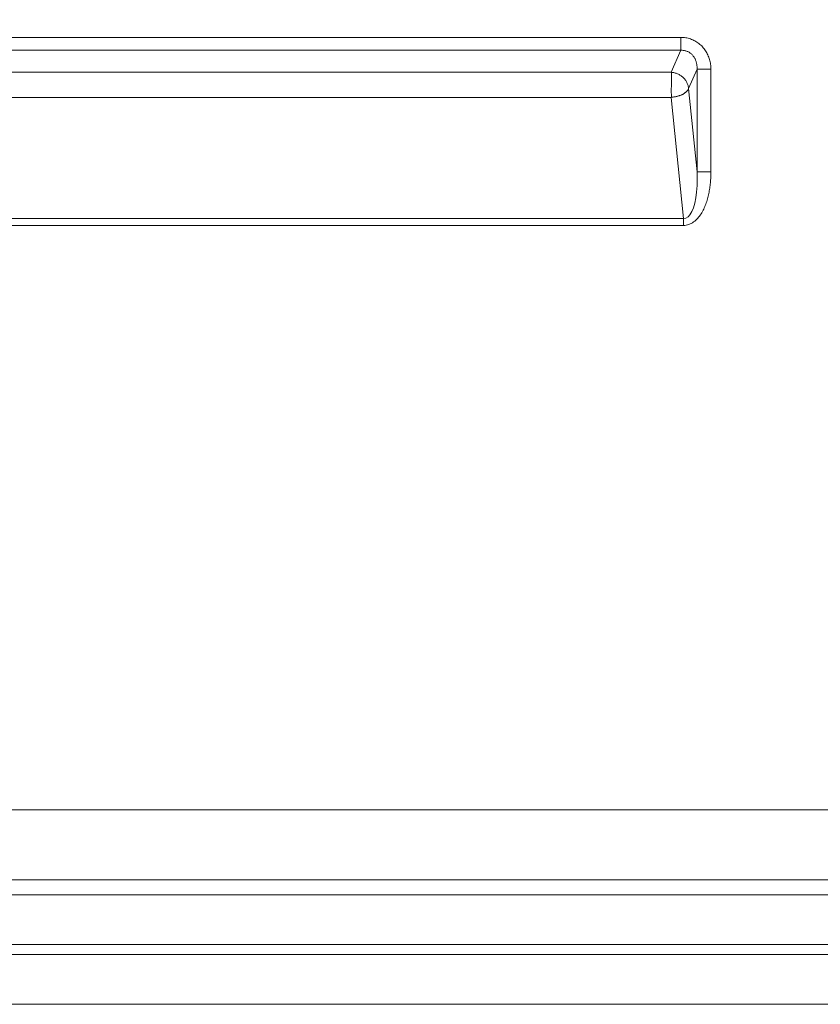
# Model space of a CAD drawing. Units: inches. Extents: x -298 to 313, y 0 to 225.
# Drawn here: x -245 to -239, y 0 to 7 of the extents above; entities that cross this region are included whole.
import ezdxf

# ---------------------------------------------------------------- set-up
doc = ezdxf.new("R2010")
doc.units = ezdxf.units.IN
doc.header["$MEASUREMENT"] = 0
doc.header["$PDMODE"] = 2
doc.header["$PDSIZE"] = 0.03
doc.layers.add('Unnamed [1]', color=7, linetype='Continuous', lineweight=0)
doc.styles.add('CK_TEXT_STYLE_0014', font='times.ttf', dxfattribs={"width": 0.75, "height": 5.5})
doc.styles.add('CK_TEXT_STYLE_0015', font='txt', dxfattribs={"width": 0.75, "height": 5.5})
doc.dimstyles.new('KEYCREATOR_DIMSTYLE', dxfattribs={"dimtxt": 5.5, "dimasz": 5.5, "dimexe": 1.375, "dimexo": 1.375, "dimgap": 1.375, "dimtad": 0, "dimtih": 1, "dimtoh": 1, "dimdec": 6, "dimzin": 4, "dimdsep": 46, "dimlunit": 3, "dimtxsty": 'CK_TEXT_STYLE_0014', "dimsah": 1, "dimcen": 0, "dimadec": 0, "dimazin": 0, "dimtfac": 1, "dimtdec": 6, "dimtofl": 0, "dimtmove": 0, "dimatfit": 3, "dimfxl": 1, "dimtolj": 1, "dimtzin": 0, "dimarcsym": 0})

# ---------------------------------------------------------------- blocks, each defined once
blk = doc.blocks.new('*D3')
at = {"layer": 'Defpoints', "color": 0}
for p in [(-259.1189, 99.6033), (-222.2728, 0), (-202.2667, 0)]:
    blk.add_point(p, dxfattribs=at)
at = {"layer": 'Unnamed [1]', "color": 18, "lineweight": -2, "true_color": 0x000000}
for p, q in [((-257.7439, 99.6033), (-200.8917, 99.6033)), ((-202.2667, 94.1033), (-202.2667, 57.0106)), ((-202.2667, 5.5), (-202.2667, 39.8394)), ((-220.8978, 0), (-200.8917, 0))]:
    blk.add_line(p, q, dxfattribs=at)
at = {"layer": 'Unnamed [1]', "color": 18, "true_color": 0x000000}
for points in [[(-201.3501, 94.1033), (-203.1834, 94.1033), (-202.2667, 99.6033)], [(-203.1834, 5.5), (-201.3501, 5.5), (-202.2667, 0)]]:
    blk.add_solid(points, dxfattribs=at)
at = {"layer": 'Unnamed [1]', "color": 18, "lineweight": 0, "true_color": 0x000000, "insert": (-202.2667, 48.425), "char_height": 5.5, "attachment_point": 5, "line_spacing_factor": 0.96, "style": 'CK_TEXT_STYLE_0015'}
blk.add_mtext('\\A1;101"\\P{OAH}', dxfattribs=at)

msp = doc.modelspace()

# ---------------------------------------------------------------- linework, layer by layer
at = {"layer": 'Unnamed [1]', "color": 18, "linetype": 'Continuous', "lineweight": 0, "true_color": 0x000000}
for p, q in [((-251.844089, 6.910773), (-240.1043074, 6.910774)), ((-240.1043074, 6.910774), (-240.1043074, 6.8180556)), ((-251.844089, 6.8180547), (-240.1043074, 6.8180556)), ((-240.1043074, 6.8180556), (-240.1728732, 6.6609476)), ((-240.1728732, 6.6609476), (-251.7755233, 6.6609469)), ((-239.9887685, 6.6834532), (-240.0493462, 6.5446486)), ((-239.8902877, 6.6834532), (-239.9887685, 6.6834532)), ((-239.9887685, 6.6834532), (-239.9887685, 5.9495968)), ((-239.8902877, 6.6834532), (-239.8902877, 5.9495968)), ((-240.0493462, 6.5446486), (-239.9887685, 5.9495968)), ((-240.1728732, 6.4819323), (-251.7755233, 6.4819316)), ((-240.1728732, 6.4819323), (-240.0847736, 5.6165344)), ((-239.9887685, 5.9495968), (-239.8902877, 5.9495968)), ((-240.0847736, 5.6165344), (-251.8636228, 5.6165348)), ((-240.0847736, 5.5665344), (-251.8636228, 5.5665348)), ((-240.0847736, 5.5665344), (-240.0847736, 5.6165344)), ((-227.7796004, 1.390088), (-290.5616294, 1.3899391)), ((-227.7795673, 0.8885038), (-290.5616312, 0.8885046)), ((-290.5002624, 0.7821765), (-227.8409567, 0.7821766)), ((-290.5002386, 0.4274472), (-227.8409334, 0.427446)), ((-227.7149989, 0.3561522), (-290.6261992, 0.3561522))]:
    msp.add_line(p, q, dxfattribs=at)
at = {"layer": 'Unnamed [1]', "color": 18, "linetype": 'Continuous', "lineweight": 0}
for points in [[(-239.8902877, 6.6834532), (-239.8904409, 6.6921369), (-239.8908998, 6.7008156), (-239.8916629, 6.7094776), (-239.8927289, 6.7181111), (-239.8940967, 6.7267042), (-239.8957648, 6.7352452), (-239.897732, 6.7437223), (-239.8999969, 6.7521237), (-239.9025582, 6.7604375), (-239.9054148, 6.7686521), (-239.9085651, 6.7767555), (-239.912008, 6.7847361), (-239.9157421, 6.7925821), (-239.9197661, 6.8002815), (-239.9240787, 6.8078227), (-239.9286786, 6.8151939), (-239.9335646, 6.8223832), (-239.9387352, 6.8293789), (-239.9441892, 6.8361691), (-239.9499253, 6.8427422), (-239.9559359, 6.849066), (-239.9622055, 6.8551131), (-239.9687208, 6.8608783), (-239.9754688, 6.8663564), (-239.9824361, 6.8715423), (-239.9896097, 6.876431), (-239.9969763, 6.8810171), (-240.0045228, 6.8852957), (-240.0122359, 6.8892615), (-240.0201024, 6.8929094), (-240.0281093, 6.8962343), (-240.0362432, 6.899231), (-240.0444911, 6.9018944), (-240.0528396, 6.9042194), (-240.0612757, 6.9062008), (-240.0697861, 6.9078334), (-240.0783577, 6.9091122), (-240.0869772, 6.910032), (-240.0956315, 6.9105876), (-240.1043074, 6.910774)], [(-239.9887685, 6.6834532), (-239.9886338, 6.6883888), (-239.9886522, 6.6933478), (-239.9888247, 6.6983221), (-239.9891521, 6.7033037), (-239.9896353, 6.7082845), (-239.9902753, 6.7132564), (-239.9910727, 6.7182113), (-239.9920287, 6.7231413), (-239.993144, 6.7280382), (-239.9944194, 6.7328939), (-239.995856, 6.7377005), (-239.9974546, 6.7424498), (-239.9992159, 6.7471338), (-240.0011411, 6.7517445), (-240.0032308, 6.7562736), (-240.005486, 6.7607133), (-240.0079075, 6.7650555), (-240.0104964, 6.7692919), (-240.0132533, 6.7734147), (-240.0161792, 6.7774158), (-240.0192751, 6.781287), (-240.0225416, 6.7850204), (-240.0259799, 6.7886078), (-240.0295906, 6.7920412), (-240.0333748, 6.7953125), (-240.0373377, 6.7983936), (-240.0414743, 6.8012603), (-240.0457698, 6.8039105), (-240.0502093, 6.8063421), (-240.054778, 6.8085529), (-240.059461, 6.8105408), (-240.0642436, 6.8123038), (-240.0691108, 6.8138397), (-240.074048, 6.8151464), (-240.0790402, 6.8162218), (-240.0840725, 6.8170638), (-240.0891303, 6.8176703), (-240.0941985, 6.8180392), (-240.0992625, 6.8181683), (-240.1043074, 6.8180556)], [(-240.1728732, 6.6609476), (-240.1727007, 6.6591998), (-240.1725586, 6.6573022), (-240.1724446, 6.6552586), (-240.1723562, 6.6530729), (-240.1722911, 6.6507491), (-240.172247, 6.6482909), (-240.1722215, 6.6457023), (-240.1722123, 6.6429872), (-240.1722171, 6.6401494), (-240.1722333, 6.6371928), (-240.1722588, 6.6341213), (-240.1722912, 6.6309387), (-240.172328, 6.627649), (-240.172367, 6.624256), (-240.1724058, 6.6207636), (-240.1724421, 6.6171757), (-240.1724735, 6.6134962), (-240.1724976, 6.6097289), (-240.1725121, 6.6058777), (-240.1725146, 6.6019465), (-240.1725029, 6.5979391), (-240.1724745, 6.5938596), (-240.172427, 6.5897116), (-240.1723582, 6.5854992), (-240.1723058, 6.5812346), (-240.1723034, 6.5769305), (-240.1723424, 6.5725915), (-240.1724143, 6.5682221), (-240.1725106, 6.5638267), (-240.1726226, 6.55941), (-240.1727419, 6.5549764), (-240.1728599, 6.5505305), (-240.172968, 6.5460767), (-240.1730577, 6.5416195), (-240.1731205, 6.5371636), (-240.1731477, 6.5327133), (-240.173134, 6.5282736), (-240.173086, 6.5238504), (-240.1730135, 6.5194502), (-240.1729264, 6.5150793), (-240.1728342, 6.5107441), (-240.172747, 6.506451), (-240.1726744, 6.5022063), (-240.1726262, 6.4980164), (-240.1726122, 6.4938877), (-240.1726422, 6.4898265), (-240.1727259, 6.4858393), (-240.1728732, 6.4819323)], [(-240.0493462, 6.5446486), (-240.0499176, 6.5499979), (-240.0507598, 6.5553599), (-240.0518682, 6.5607208), (-240.0532381, 6.5660668), (-240.0548648, 6.5713842), (-240.0567436, 6.576659), (-240.0588699, 6.5818776), (-240.0612389, 6.5870261), (-240.063846, 6.5920908), (-240.0666865, 6.5970577), (-240.0697557, 6.6019132), (-240.0730489, 6.6066435), (-240.0765614, 6.6112347), (-240.0802885, 6.615673), (-240.0842256, 6.6199447), (-240.088368, 6.6240359), (-240.0927095, 6.6279347), (-240.0972384, 6.6316361), (-240.1019412, 6.6351368), (-240.1068048, 6.6384338), (-240.1118159, 6.6415239), (-240.1169612, 6.6444038), (-240.1222273, 6.6470704), (-240.1276011, 6.6495206), (-240.1330693, 6.6517511), (-240.1386186, 6.6537587), (-240.1442356, 6.6555404), (-240.1499072, 6.6570929), (-240.15562, 6.6584131), (-240.1613608, 6.6594977), (-240.1671163, 6.6603436), (-240.1728732, 6.6609476)], [(-240.0493462, 6.5446486), (-240.0501183, 6.5426606), (-240.0510471, 6.5406427), (-240.05213, 6.5385988), (-240.0533642, 6.5365326), (-240.0547469, 6.5344479), (-240.0562756, 6.5323485), (-240.0579474, 6.5302382), (-240.0597596, 6.5281208), (-240.0617096, 6.526), (-240.0637945, 6.5238796), (-240.0660118, 6.5217634), (-240.0683585, 6.5196552), (-240.0708321, 6.5175588), (-240.0734299, 6.515478), (-240.076149, 6.5134165), (-240.0789868, 6.5113781), (-240.0819406, 6.5093666), (-240.0850076, 6.5073858), (-240.0881851, 6.5054394), (-240.0914704, 6.5035314), (-240.0948646, 6.5016997), (-240.0983666, 6.499977), (-240.1019701, 6.4983581), (-240.1056692, 6.4968383), (-240.1094577, 6.4954123), (-240.1133296, 6.4940755), (-240.1172787, 6.4928227), (-240.121299, 6.491649), (-240.1253843, 6.4905495), (-240.1295286, 6.4895192), (-240.1337258, 6.4885532), (-240.1379697, 6.4876464), (-240.1422543, 6.486794), (-240.1465734, 6.485991), (-240.1509211, 6.4852324), (-240.1552911, 6.4845133), (-240.1596774, 6.4838287), (-240.1640739, 6.4831736), (-240.1684746, 6.4825431), (-240.1728732, 6.4819323)], [(-239.8902877, 5.9495968), (-239.8903377, 5.9398746), (-239.89049, 5.9301408), (-239.8907478, 5.9203986), (-239.8911147, 5.9106511), (-239.8915938, 5.9009012), (-239.8921886, 5.8911522), (-239.8929024, 5.8814071), (-239.8937386, 5.8716691), (-239.8947006, 5.8619412), (-239.8957916, 5.8522265), (-239.8970151, 5.8425282), (-239.8983743, 5.8328492), (-239.8998727, 5.8231928), (-239.9015136, 5.813562), (-239.9033004, 5.8039599), (-239.9052364, 5.7943897), (-239.9073249, 5.7848543), (-239.9095694, 5.775357), (-239.9119732, 5.7659008), (-239.9145395, 5.7564888), (-239.9172719, 5.7471241), (-239.9201736, 5.7378098), (-239.923248, 5.728549), (-239.9264985, 5.7193448), (-239.9299305, 5.7102023), (-239.9335587, 5.7011346), (-239.9373995, 5.692157), (-239.9414698, 5.6832844), (-239.9457861, 5.674532), (-239.950365, 5.6659151), (-239.9552234, 5.6574487), (-239.9603778, 5.6491479), (-239.9658449, 5.6410279), (-239.9716413, 5.6331038), (-239.9777837, 5.6253907), (-239.9842889, 5.6179039), (-239.991147, 5.6107014), (-239.9983279, 5.6038645), (-240.0058174, 5.5974427), (-240.0136014, 5.591486), (-240.0216657, 5.5860439), (-240.0299961, 5.5811661), (-240.0385785, 5.5769024), (-240.0473986, 5.5733025), (-240.0564424, 5.570416), (-240.0656956, 5.5682927), (-240.075144, 5.5669823), (-240.0847736, 5.5665344)]]:
    msp.add_lwpolyline(points, dxfattribs=at)
at = {"layer": 'Unnamed [1]', "color": 18, "linetype": 'Continuous', "lineweight": 0, "true_color": 0x000000}
msp.add_lwpolyline([(-240.0847736, 5.6165344), (-240.0687522, 5.6188902), (-240.0535701, 5.6278761), (-240.0394799, 5.6433428), (-240.026716, 5.6650329), (-240.0154908, 5.6925855), (-240.0059911, 5.7255423), (-239.9983748, 5.7633548), (-239.9927687, 5.805394), (-239.9892661, 5.8509605), (-239.9879253, 5.8992962), (-239.9887685, 5.9495968)], dxfattribs=at)
at = {"layer": 'Unnamed [1]', "color": 18, "linetype": 'Continuous', "lineweight": 0}
msp.add_polyline3d([(-227.7137091, 0.0000691, 0), (-230.3351158, 0.0000691, 0), (-232.9565225, 0.0000691, 0), (-235.5779293, 0.0000691, 0), (-238.1993365, 0.0000691, 0), (-240.820744, 0.0000691, 0), (-243.4421521, 0.0000691, 0), (-246.0635609, 0.0000691, 0), (-248.6849704, 0.0000691, 0), (-251.3063808, 0.0000691, 0), (-253.9277923, 0.0000691, 0)], dxfattribs=at)

# ---------------------------------------------------------------- dimensions: what is measured, and where the dimension line sits
at = {"layer": 'Unnamed [1]', "color": 18, "lineweight": 0, "true_color": 0x000000}
dim = msp.add_linear_dim(base=(-202.2667389, 0.0000338), p1=(-259.1189218, 99.6032724), p2=(-222.272816, 0.0000338), angle=90, text='101"\\P{OAH}', dimstyle='KEYCREATOR_DIMSTYLE', override={"dimlunit": 5, "dimtxsty": 'CK_TEXT_STYLE_0015', "dimfrac": 2}, dxfattribs=at)
dim.commit()
dim.dimension.update_dxf_attribs({"geometry": '*D3', "text_midpoint": (-202.2667389, 48.4249916), "dimtype": 160, "text_rotation": 360})

doc.saveas('drawing.dxf')
